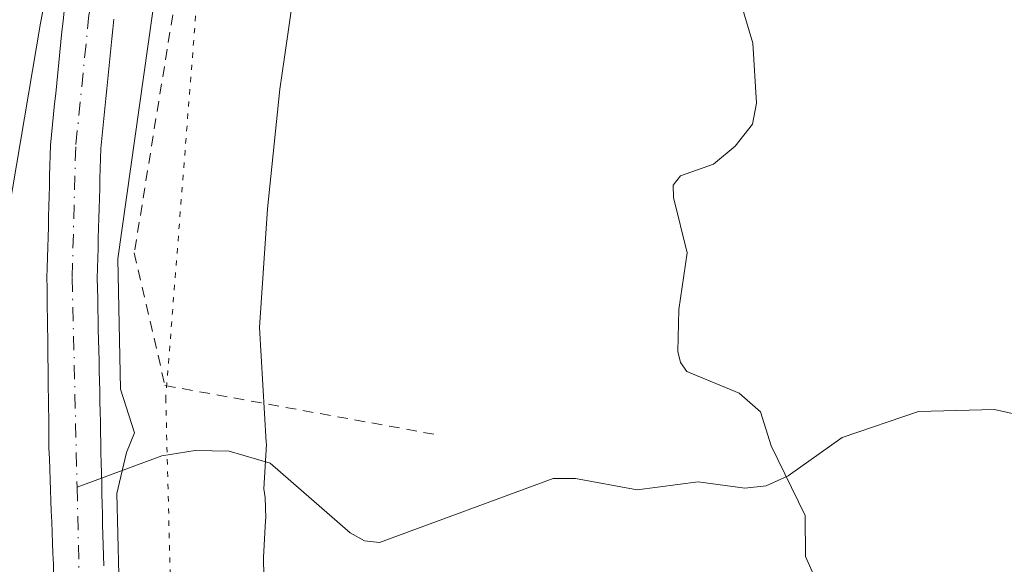
# Model space of a CAD drawing. Units: metres. Extents: x 671740 to 675200, y 4751400 to 4753799.
# Drawn here: x 673388 to 673481, y 4753274 to 4753326 of the extents above; entities that cross this region are included whole.
import ezdxf

# ---------------------------------------------------------------- set-up
doc = ezdxf.new("R2010")
doc.units = ezdxf.units.M
doc.header["$MEASUREMENT"] = 0
for name, pattern in [('DGN Style 2', [1.648017, 0.98881, -0.659207]), ('DGN Style 4', [2.638475, 1.318413, -0.659207, 0.001648, -0.659207]), ('DGN Style 5', [1.153612, 0.494405, -0.659207])]:
    doc.linetypes.add(name, pattern=pattern)
for name, color, linetype, lineweight in [('Alambrada', 7, 'DGN Style 2', 0), ('Arbolado forestal CxS', 92, 'Continuous', 0), ('Corriente natural Cxs', 4, 'Continuous', 13), ('Corriente natural eje', 4, 'DGN Style 4', 0), ('Corriente natural lineal', 142, 'Continuous', 13), ('Curva de nivel normal', 30, 'Continuous', 0), ('Espacio natural protegido', 121, 'Continuous', 13), ('Espacio natural protegido CxS', 121, 'Continuous', 0), ('Prado CxS', 92, 'Continuous', 0), ('Suelo desnudo CxS', 253, 'Continuous', 0), ('Vía pecuaria eje', 92, 'DGN Style 5', 0)]:
    doc.layers.add(name, color=color, linetype=linetype, lineweight=lineweight)

# ---------------------------------------------------------------- blocks, each defined once
blk = doc.blocks.new('*U8')
at = {"layer": 'Arbolado forestal CxS', "color": 92, "linetype": 'Continuous', "lineweight": 0}
blk.add_polyline3d([(673395.8502, 4753274.2001, 909.2763), (673395.8101, 4753275.1801, 909.2638), (673395.7601, 4753276.1501, 909.2492), (673395.7401, 4753277.1201, 909.242), (673395.7202, 4753278.0801, 909.2454), (673395.7001, 4753279.0501, 909.2557), (673395.6801, 4753280.0101, 909.2656), (673395.6601, 4753280.9801, 909.2756), (673395.6401, 4753281.9401, 909.2853), (673395.6101, 4753282.9101, 909.3062), (673395.5901, 4753283.8801, 909.3484), (673395.5701, 4753284.8401, 909.3901), (673395.5501, 4753285.8101, 909.4323), (673395.5301, 4753286.7701, 909.474), (673395.5101, 4753287.7401, 909.5004), (673395.4902, 4753288.7001, 909.479), (673395.4701, 4753289.6701, 909.458), (673395.4501, 4753290.6401, 909.4376), (673395.4301, 4753291.6001, 909.4179), (673395.4102, 4753292.5701, 909.3994), (673395.3901, 4753293.5301, 909.3921), (673395.3701, 4753294.5001, 909.3849), (673395.3401, 4753295.4701, 909.376), (673395.3201, 4753296.4301, 909.369), (673395.3001, 4753297.4001, 909.362), (673395.2802, 4753298.3601, 909.3731), (673395.2601, 4753299.3301, 909.3869), (673395.2401, 4753300.2901, 909.401), (673395.2201, 4753301.2601, 909.4159), (673395.2501, 4753302.2001, 909.4362), (673395.2701, 4753303.1401, 909.446), (673395.3001, 4753304.0801, 909.452), (673395.3201, 4753305.0201, 909.4566), (673395.3501, 4753305.9601, 909.4613), (673395.3701, 4753306.9001, 909.4648), (673395.4001, 4753307.8301, 909.4683), (673395.4201, 4753308.7701, 909.4708), (673395.4501, 4753309.7101, 909.4733), (673395.4701, 4753310.6501, 909.4752), (673395.5001, 4753311.5901, 909.4769), (673395.5201, 4753312.5301, 909.4781), (673395.5501, 4753313.4701, 909.4763), (673395.6401, 4753314.4101, 909.4722), (673395.7401, 4753315.3401, 909.4649), (673395.8301, 4753316.2801, 909.455), (673395.9302, 4753317.2101, 909.4417), (673396.0201, 4753318.1501, 909.4324), (673396.1201, 4753319.0801, 909.4207), (673396.2102, 4753320.0201, 909.4055), (673396.3102, 4753320.9501, 909.3844), (673396.4001, 4753321.8901, 909.3604), (673396.5001, 4753322.8201, 909.3555), (673396.5901, 4753323.7601, 909.3979), (673396.6901, 4753324.6901, 909.4336), (673396.7801, 4753325.6301, 909.4686)], dxfattribs=at)

msp = doc.modelspace()

# ---------------------------------------------------------------- linework, layer by layer
at = {"layer": 'Alambrada', "color": 7, "linetype": 'DGN Style 2', "lineweight": 0}
msp.add_polyline3d([(673416.6701, 4753429.0101, 913.6283), (673415.4901, 4753413.1101, 922.7084), (673409.4201, 4753369.9701, 914.985), (673398.7001, 4753303.6401, 924.9945), (673401.5901, 4753291.1701, 925.1831), (673427.0701, 4753286.5501, 928.4707)], dxfattribs=at)
at = {"layer": 'Arbolado forestal CxS', "color": 92, "linetype": 'Continuous', "lineweight": 0}
msp.add_polyline3d([(673395.8502, 4753274.2001, 909.2763), (673395.8101, 4753275.1801, 909.2638), (673395.7601, 4753276.1501, 909.2492), (673395.7401, 4753277.1201, 909.242), (673395.7202, 4753278.0801, 909.2454), (673395.7001, 4753279.0501, 909.2557), (673395.6801, 4753280.0101, 909.2656), (673395.6601, 4753280.9801, 909.2756), (673395.6401, 4753281.9401, 909.2853), (673395.6101, 4753282.9101, 909.3062), (673395.5901, 4753283.8801, 909.3484), (673395.5701, 4753284.8401, 909.3901), (673395.5501, 4753285.8101, 909.4323), (673395.5301, 4753286.7701, 909.474), (673395.5101, 4753287.7401, 909.5004), (673395.4902, 4753288.7001, 909.479), (673395.4701, 4753289.6701, 909.458), (673395.4501, 4753290.6401, 909.4376), (673395.4301, 4753291.6001, 909.4179), (673395.4102, 4753292.5701, 909.3994), (673395.3901, 4753293.5301, 909.3921), (673395.3701, 4753294.5001, 909.3849), (673395.3401, 4753295.4701, 909.376), (673395.3201, 4753296.4301, 909.369), (673395.3001, 4753297.4001, 909.362), (673395.2802, 4753298.3601, 909.3731), (673395.2601, 4753299.3301, 909.3869), (673395.2401, 4753300.2901, 909.401), (673395.2201, 4753301.2601, 909.4159), (673395.2501, 4753302.2001, 909.4362), (673395.2701, 4753303.1401, 909.446), (673395.3001, 4753304.0801, 909.452), (673395.3201, 4753305.0201, 909.4566), (673395.3501, 4753305.9601, 909.4613), (673395.3701, 4753306.9001, 909.4648), (673395.4001, 4753307.8301, 909.4683), (673395.4201, 4753308.7701, 909.4708), (673395.4501, 4753309.7101, 909.4733), (673395.4701, 4753310.6501, 909.4752), (673395.5001, 4753311.5901, 909.4769), (673395.5201, 4753312.5301, 909.4781), (673395.5501, 4753313.4701, 909.4763), (673395.6401, 4753314.4101, 909.4722), (673395.7401, 4753315.3401, 909.4649), (673395.8301, 4753316.2801, 909.455), (673395.9302, 4753317.2101, 909.4417), (673396.0201, 4753318.1501, 909.4324), (673396.1201, 4753319.0801, 909.4207), (673396.2102, 4753320.0201, 909.4055), (673396.3102, 4753320.9501, 909.3844), (673396.4001, 4753321.8901, 909.3604), (673396.5001, 4753322.8201, 909.3555), (673396.5901, 4753323.7601, 909.3979), (673396.6901, 4753324.6901, 909.4336), (673396.7801, 4753325.6301, 909.4686)], dxfattribs=at)
at = {"layer": 'Corriente natural Cxs', "color": 4, "linetype": 'Continuous', "lineweight": 13}
for points in [[(673391.1201, 4753273.3801, 908.6565), (673391.0901, 4753274.3701, 908.6803), (673391.0501, 4753275.3601, 908.7064), (673391.0101, 4753276.3501, 908.7331), (673390.9801, 4753277.3401, 908.7586), (673390.9401, 4753278.3401, 908.7891), (673390.9001, 4753279.3301, 908.8208), (673390.8601, 4753280.3201, 908.8535), (673390.8301, 4753281.3101, 908.8847), (673390.7901, 4753282.3001, 908.9193), (673390.7501, 4753283.3001, 908.9879), (673390.7201, 4753284.2901, 909.0622), (673390.6801, 4753285.2801, 909.1398), (673390.6701, 4753286.2201, 909.2061), (673390.6601, 4753287.1601, 909.2726), (673390.6501, 4753288.1101, 909.3159), (673390.6401, 4753289.0501, 909.3454), (673390.6201, 4753289.9901, 909.3781), (673390.6101, 4753290.9301, 909.4077), (673390.6001, 4753291.8701, 909.4373), (673390.5901, 4753292.8101, 909.46), (673390.5801, 4753293.7601, 909.4687), (673390.5701, 4753294.7001, 909.4773), (673390.5601, 4753295.6401, 909.4859), (673390.5501, 4753296.5801, 909.4946), (673390.5301, 4753297.5201, 909.5075), (673390.5201, 4753298.4601, 909.5607), (673390.5101, 4753299.4101, 909.6144), (673390.5001, 4753300.3501, 909.6676), (673390.4901, 4753301.2901, 909.7208), (673390.5201, 4753302.2501, 909.7624), (673390.5401, 4753303.2101, 909.7791), (673390.5701, 4753304.1701, 909.7834), (673390.5901, 4753305.1301, 909.7912), (673390.6201, 4753306.0901, 909.7968), (673390.6401, 4753307.0501, 909.8057), (673390.6701, 4753308.0101, 909.8249), (673390.6901, 4753308.9701, 909.8574), (673390.7201, 4753309.9301, 909.8868), (673390.7401, 4753310.8901, 909.9185), (673390.7701, 4753311.8501, 909.947), (673390.7901, 4753312.8101, 909.9815), (673390.8201, 4753313.7701, 910.0199), (673390.9201, 4753314.7401, 910.038), (673391.0201, 4753315.7201, 910.0564), (673391.1201, 4753316.6901, 910.0742), (673391.2101, 4753317.6601, 910.1012), (673391.3101, 4753318.6401, 910.1585), (673391.4101, 4753319.6101, 910.2151), (673391.5101, 4753320.5801, 910.2718), (673391.6101, 4753321.5501, 910.3286), (673391.7101, 4753322.5301, 910.3881), (673391.8001, 4753323.5001, 910.5014), (673391.9001, 4753324.4701, 910.6138), (673392.0001, 4753325.4501, 910.7299), (673392.1001, 4753326.4201, 910.8467)], [(673391.1201, 4753273.3801, 908.6565), (673391.0901, 4753274.3701, 908.6803), (673391.0501, 4753275.3601, 908.7064), (673391.0101, 4753276.3501, 908.7331), (673390.9801, 4753277.3401, 908.7586), (673390.9401, 4753278.3401, 908.7891), (673390.9001, 4753279.3301, 908.8208), (673390.8601, 4753280.3201, 908.8535), (673390.8301, 4753281.3101, 908.8847), (673390.7901, 4753282.3001, 908.9193), (673390.7501, 4753283.3001, 908.9879), (673390.7201, 4753284.2901, 909.0622), (673390.6801, 4753285.2801, 909.1398), (673390.6701, 4753286.2201, 909.2061), (673390.6601, 4753287.1601, 909.2726), (673390.6501, 4753288.1101, 909.3159), (673390.6401, 4753289.0501, 909.3454), (673390.6201, 4753289.9901, 909.3781), (673390.6101, 4753290.9301, 909.4077), (673390.6001, 4753291.8701, 909.4373), (673390.5901, 4753292.8101, 909.46), (673390.5801, 4753293.7601, 909.4687), (673390.5701, 4753294.7001, 909.4773), (673390.5601, 4753295.6401, 909.4859), (673390.5501, 4753296.5801, 909.4946), (673390.5301, 4753297.5201, 909.5075), (673390.5201, 4753298.4601, 909.5607), (673390.5101, 4753299.4101, 909.6144), (673390.5001, 4753300.3501, 909.6676), (673390.4901, 4753301.2901, 909.7208), (673390.5201, 4753302.2501, 909.7624), (673390.5401, 4753303.2101, 909.7791), (673390.5701, 4753304.1701, 909.7834), (673390.5901, 4753305.1301, 909.7912), (673390.6201, 4753306.0901, 909.7968), (673390.6401, 4753307.0501, 909.8057), (673390.6701, 4753308.0101, 909.8249), (673390.6901, 4753308.9701, 909.8574), (673390.7201, 4753309.9301, 909.8868), (673390.7401, 4753310.8901, 909.9185), (673390.7701, 4753311.8501, 909.947), (673390.7901, 4753312.8101, 909.9815), (673390.8201, 4753313.7701, 910.0199), (673390.9201, 4753314.7401, 910.038), (673391.0201, 4753315.7201, 910.0564), (673391.1201, 4753316.6901, 910.0742), (673391.2101, 4753317.6601, 910.1012), (673391.3101, 4753318.6401, 910.1585), (673391.4101, 4753319.6101, 910.2151), (673391.5101, 4753320.5801, 910.2718), (673391.6101, 4753321.5501, 910.3286), (673391.7101, 4753322.5301, 910.3881), (673391.8001, 4753323.5001, 910.5014), (673391.9001, 4753324.4701, 910.6138), (673392.0001, 4753325.4501, 910.7299), (673392.1001, 4753326.4201, 910.8467)], [(673396.7801, 4753325.6301, 909.4686), (673396.6901, 4753324.6901, 909.4336), (673396.5901, 4753323.7601, 909.3979), (673396.5001, 4753322.8201, 909.3555), (673396.4001, 4753321.8901, 909.3604), (673396.3101, 4753320.9501, 909.3844), (673396.2101, 4753320.0201, 909.4055), (673396.1201, 4753319.0801, 909.4207), (673396.0201, 4753318.1501, 909.4324), (673395.9301, 4753317.2101, 909.4417), (673395.8301, 4753316.2801, 909.455), (673395.7401, 4753315.3401, 909.4649), (673395.6401, 4753314.4101, 909.4722), (673395.5501, 4753313.4701, 909.4763), (673395.5201, 4753312.5301, 909.4781), (673395.5001, 4753311.5901, 909.4769), (673395.4701, 4753310.6501, 909.4752), (673395.4501, 4753309.7101, 909.4733), (673395.4201, 4753308.7701, 909.4708), (673395.4001, 4753307.8301, 909.4683), (673395.3701, 4753306.9001, 909.4648), (673395.3501, 4753305.9601, 909.4613), (673395.3201, 4753305.0201, 909.4566), (673395.3001, 4753304.0801, 909.452), (673395.2701, 4753303.1401, 909.446), (673395.2501, 4753302.2001, 909.4362), (673395.2201, 4753301.2601, 909.4159), (673395.2401, 4753300.2901, 909.401), (673395.2601, 4753299.3301, 909.3869), (673395.2801, 4753298.3601, 909.3731), (673395.3001, 4753297.4001, 909.362), (673395.3201, 4753296.4301, 909.369), (673395.3401, 4753295.4701, 909.376), (673395.3701, 4753294.5001, 909.3849), (673395.3901, 4753293.5301, 909.3921), (673395.4101, 4753292.5701, 909.3994), (673395.4301, 4753291.6001, 909.4179), (673395.4501, 4753290.6401, 909.4376), (673395.4701, 4753289.6701, 909.458), (673395.4901, 4753288.7001, 909.479), (673395.5101, 4753287.7401, 909.5004), (673395.5301, 4753286.7701, 909.474), (673395.5501, 4753285.8101, 909.4323), (673395.5701, 4753284.8401, 909.3901), (673395.5901, 4753283.8801, 909.3484), (673395.6101, 4753282.9101, 909.3062), (673395.6401, 4753281.9401, 909.2853), (673395.6601, 4753280.9801, 909.2756), (673395.6801, 4753280.0101, 909.2656), (673395.7001, 4753279.0501, 909.2557), (673395.7201, 4753278.0801, 909.2454), (673395.7401, 4753277.1201, 909.242), (673395.7601, 4753276.1501, 909.2492), (673395.8101, 4753275.1801, 909.2638), (673395.8501, 4753274.2001, 909.2763)], [(673396.7801, 4753325.6301, 909.4686), (673396.6901, 4753324.6901, 909.4336), (673396.5901, 4753323.7601, 909.3979), (673396.5001, 4753322.8201, 909.3555), (673396.4001, 4753321.8901, 909.3604), (673396.3101, 4753320.9501, 909.3844), (673396.2101, 4753320.0201, 909.4055), (673396.1201, 4753319.0801, 909.4207), (673396.0201, 4753318.1501, 909.4324), (673395.9301, 4753317.2101, 909.4417), (673395.8301, 4753316.2801, 909.455), (673395.7401, 4753315.3401, 909.4649), (673395.6401, 4753314.4101, 909.4722), (673395.5501, 4753313.4701, 909.4763), (673395.5201, 4753312.5301, 909.4781), (673395.5001, 4753311.5901, 909.4769), (673395.4701, 4753310.6501, 909.4752), (673395.4501, 4753309.7101, 909.4733), (673395.4201, 4753308.7701, 909.4708), (673395.4001, 4753307.8301, 909.4683), (673395.3701, 4753306.9001, 909.4648), (673395.3501, 4753305.9601, 909.4613), (673395.3201, 4753305.0201, 909.4566), (673395.3001, 4753304.0801, 909.452), (673395.2701, 4753303.1401, 909.446), (673395.2501, 4753302.2001, 909.4362), (673395.2201, 4753301.2601, 909.4159), (673395.2401, 4753300.2901, 909.401), (673395.2601, 4753299.3301, 909.3869), (673395.2801, 4753298.3601, 909.3731), (673395.3001, 4753297.4001, 909.362), (673395.3201, 4753296.4301, 909.369), (673395.3401, 4753295.4701, 909.376), (673395.3701, 4753294.5001, 909.3849), (673395.3901, 4753293.5301, 909.3921), (673395.4101, 4753292.5701, 909.3994), (673395.4301, 4753291.6001, 909.4179), (673395.4501, 4753290.6401, 909.4376), (673395.4701, 4753289.6701, 909.458), (673395.4901, 4753288.7001, 909.479), (673395.5101, 4753287.7401, 909.5004), (673395.5301, 4753286.7701, 909.474), (673395.5501, 4753285.8101, 909.4323), (673395.5701, 4753284.8401, 909.3901), (673395.5901, 4753283.8801, 909.3484), (673395.6101, 4753282.9101, 909.3062), (673395.6401, 4753281.9401, 909.2853), (673395.6601, 4753280.9801, 909.2756), (673395.6801, 4753280.0101, 909.2656), (673395.7001, 4753279.0501, 909.2557), (673395.7201, 4753278.0801, 909.2454), (673395.7401, 4753277.1201, 909.242), (673395.7601, 4753276.1501, 909.2492), (673395.8101, 4753275.1801, 909.2638), (673395.8501, 4753274.2001, 909.2763)]]:
    msp.add_polyline3d(points, dxfattribs=at)
at = {"layer": 'Corriente natural eje', "color": 4, "linetype": 'DGN Style 4', "lineweight": 0}
for points in [[(673441.1401, 4753557.3001, 912.6794), (673437.6001, 4753554.0601, 912.6799), (673433.6201, 4753548.5501, 912.4093), (673432.2701, 4753544.9901, 912.2691), (673428.5701, 4753533.1601, 911.9853), (673422.9901, 4753514.4201, 911.7541), (673418.1901, 4753496.1901, 911.5319), (673416.8201, 4753493.5901, 911.4789), (673402.0801, 4753474.0201, 911.4157), (673398.5801, 4753465.9801, 911.2744), (673396.1901, 4753453.9001, 911.1062), (673395.9701, 4753447.7101, 910.99), (673397.0601, 4753431.8301, 911.0234), (673399.1901, 4753413.2201, 910.7413), (673400.6901, 4753407.0801, 910.8532), (673402.6001, 4753395.3001, 910.6031), (673402.9301, 4753387.5501, 910.4842), (673401.5001, 4753370.8901, 910.4235), (673398.5901, 4753344.7001, 909.933), (673397.8801, 4753340.5601, 909.7719), (673394.4401, 4753326.0301, 910.1456), (673393.1901, 4753313.6201, 909.5052), (673392.8601, 4753301.2801, 909.1281), (673393.3156, 4753281.6093, 908.6926)], [(673393.3156, 4753281.6093, 908.6926), (673393.5201, 4753272.7801, 908.6904), (673394.4801, 4753253.6201, 908.9374), (673396.4801, 4753230.4401, 908.4238), (673397.1301, 4753212.8401, 908.2954), (673396.2401, 4753192.9001, 908.3732), (673394.6101, 4753171.2701, 908.2368), (673392.6101, 4753163.7201, 908.1283), (673390.9371, 4753159.4439, 908.1249)]]:
    msp.add_polyline3d(points, dxfattribs=at)
at = {"layer": 'Corriente natural lineal', "color": 142, "linetype": 'Continuous', "lineweight": 13}
msp.add_polyline3d([(673487.1249, 4753287.2234, 915.9533), (673479.5983, 4753288.8973, 915.4767), (673472.4613, 4753288.7322, 915.2893), (673465.2851, 4753286.2776, 915.2417), (673460.2014, 4753282.667, 914.6254), (673458.1368, 4753281.7168, 914.4914), (673456.1091, 4753281.5169, 914.3364), (673451.7253, 4753282.0976, 913.9689), (673446.0009, 4753281.3493, 913.5077), (673440.1951, 4753282.418, 913.2415), (673438.1074, 4753282.4206, 913.2221), (673421.7573, 4753276.3869, 911.9599), (673420.3667, 4753276.5511, 911.8522), (673419.0134, 4753277.3043, 911.7082), (673411.4679, 4753283.8661, 910.9947), (673407.6382, 4753284.9848, 910.8222), (673404.4124, 4753285.0422, 910.6808), (673401.283, 4753284.5456, 910.3689), (673393.3156, 4753281.6093, 908.6926)], dxfattribs=at)
at = {"layer": 'Curva de nivel normal', "color": 30, "linetype": 'Continuous', "lineweight": 0, "flags": 128}
for points, elevation in [([(673386.49, 4753305.21), (673389.87, 4753325.25), (673392.97, 4753341.41), (673397.31, 4753367.81), (673399.58, 4753369.76), (673403.1, 4753369.51), (673404.53, 4753368.98), (673403.92, 4753364.49), (673403.93, 4753357.32), (673401.19, 4753331.75), (673397.15, 4753303.08), (673397.4, 4753290.81), (673398.72, 4753286.71), (673397.97, 4753284.86), (673397.06, 4753281), (673397.33, 4753269.53)], 910), ([(673455.75, 4753327.16), (673456.88, 4753323.37), (673457.23, 4753317.71), (673456.84, 4753315.74), (673455.2, 4753313.67), (673453.19, 4753311.99), (673450.08, 4753310.9), (673449.39, 4753310.02), (673449.41, 4753308.85), (673450.69, 4753303.63), (673449.92, 4753298.31), (673449.83, 4753294.35), (673450.07, 4753293.32), (673450.66, 4753292.49), (673455.59, 4753290.43), (673457.6, 4753288.69), (673458.61, 4753285.48), (673461.8, 4753278.95), (673461.82, 4753275.07), (673463.73, 4753270.8)], 915)]:
    msp.add_lwpolyline(points, dxfattribs=dict(at, elevation=elevation))
at = {"layer": 'Espacio natural protegido', "color": 121, "linetype": 'Continuous', "lineweight": 13, "flags": 128}
msp.add_lwpolyline([(673410.9998, 4753266.1272), (673410.8547, 4753274.9815), (673411.0486, 4753278.4528), (673411.0594, 4753278.6775), (673411.011, 4753280.639), (673410.8978, 4753281.4438), (673411.1212, 4753285.6548), (673411.1195, 4753285.8467), (673410.4928, 4753296.6148), (673411.2263, 4753307.7777), (673412.3776, 4753319.051), (673412.8188, 4753322.0662), (673413.7444, 4753328.3794), (673414.0528, 4753330.4841), (673414.1389, 4753331.1864), (673415.1975, 4753341.9104), (673417.298, 4753354.4591), (673417.3904, 4753355.0947), (673419.4435, 4753371.6974), (673419.5122, 4753372.3799), (673421.2304, 4753394.5637), (673421.2684, 4753395.269), (673421.6107, 4753406.595)], dxfattribs=at)
at = {"layer": 'Espacio natural protegido CxS', "color": 121, "linetype": 'Continuous', "lineweight": 0, "flags": 128}
msp.add_lwpolyline([(673421.6107, 4753406.595), (673421.2684, 4753395.269), (673421.2304, 4753394.5637), (673419.5122, 4753372.3799), (673419.4435, 4753371.6974), (673417.3904, 4753355.0947), (673417.298, 4753354.4591), (673415.1975, 4753341.9104), (673414.1389, 4753331.1864), (673414.0528, 4753330.4841), (673413.7444, 4753328.3794), (673412.8188, 4753322.0662), (673412.3776, 4753319.051), (673411.2263, 4753307.7777), (673410.4928, 4753296.6148), (673411.1195, 4753285.8467), (673411.1212, 4753285.6548), (673410.8978, 4753281.4438), (673411.011, 4753280.639), (673411.0594, 4753278.6775), (673411.0486, 4753278.4528), (673410.8547, 4753274.9815), (673410.9998, 4753266.1272)], dxfattribs=at)
at = {"layer": 'Prado CxS', "color": 92, "linetype": 'Continuous', "lineweight": 0}
msp.add_polyline3d([(673392.1001, 4753326.4201, 910.8467), (673392.0001, 4753325.4501, 910.7299), (673391.9001, 4753324.4701, 910.6138), (673391.8001, 4753323.5001, 910.5014), (673391.7101, 4753322.5301, 910.3881), (673391.6101, 4753321.5501, 910.3286), (673391.5101, 4753320.5801, 910.2718), (673391.4101, 4753319.6101, 910.2151), (673391.3101, 4753318.6401, 910.1585), (673391.2101, 4753317.6601, 910.1012), (673391.1201, 4753316.6901, 910.0742), (673391.0201, 4753315.7201, 910.0564), (673390.9201, 4753314.7401, 910.038), (673390.8201, 4753313.7701, 910.0199), (673390.7901, 4753312.8101, 909.9815), (673390.7701, 4753311.8501, 909.947), (673390.7401, 4753310.8901, 909.9185), (673390.7201, 4753309.9301, 909.8868), (673390.6901, 4753308.9701, 909.8574), (673390.6701, 4753308.0101, 909.8249), (673390.6401, 4753307.0501, 909.8057), (673390.6201, 4753306.0901, 909.7968), (673390.5901, 4753305.1301, 909.7912), (673390.5701, 4753304.1701, 909.7834), (673390.5401, 4753303.2101, 909.7791), (673390.5201, 4753302.2501, 909.7624), (673390.4901, 4753301.2901, 909.7208), (673390.5001, 4753300.3501, 909.6676), (673390.5101, 4753299.4101, 909.6144), (673390.5201, 4753298.4601, 909.5607), (673390.5301, 4753297.5201, 909.5075), (673390.5501, 4753296.5801, 909.4946), (673390.5601, 4753295.6401, 909.4859), (673390.5701, 4753294.7001, 909.4773), (673390.5801, 4753293.7601, 909.4687), (673390.5901, 4753292.8101, 909.46), (673390.6001, 4753291.8701, 909.4373), (673390.6101, 4753290.9301, 909.4077), (673390.6201, 4753289.9901, 909.3781), (673390.6401, 4753289.0501, 909.3454), (673390.6501, 4753288.1101, 909.3159), (673390.6601, 4753287.1601, 909.2726), (673390.6701, 4753286.2201, 909.2061), (673390.6801, 4753285.2801, 909.1398), (673390.7201, 4753284.2901, 909.0622), (673390.7501, 4753283.3001, 908.9879), (673390.7901, 4753282.3001, 908.9193), (673390.8301, 4753281.3101, 908.8847), (673390.8601, 4753280.3201, 908.8535), (673390.9001, 4753279.3301, 908.8208), (673390.9401, 4753278.3401, 908.7891), (673390.9801, 4753277.3401, 908.7586), (673391.0101, 4753276.3501, 908.7331), (673391.0501, 4753275.3601, 908.7064), (673391.0901, 4753274.3701, 908.6803), (673391.1201, 4753273.3801, 908.6565)], dxfattribs=at)
msp.add_polyline3d([(673392.1001, 4753326.4201, 910.8467), (673392.0001, 4753325.4501, 910.7299), (673391.9001, 4753324.4701, 910.6138), (673391.8001, 4753323.5001, 910.5014), (673391.7101, 4753322.5301, 910.3881), (673391.6101, 4753321.5501, 910.3286), (673391.5101, 4753320.5801, 910.2718), (673391.4101, 4753319.6101, 910.2151), (673391.3101, 4753318.6401, 910.1585), (673391.2101, 4753317.6601, 910.1012), (673391.1201, 4753316.6901, 910.0742), (673391.0201, 4753315.7201, 910.0564), (673390.9201, 4753314.7401, 910.038), (673390.8201, 4753313.7701, 910.0199), (673390.7901, 4753312.8101, 909.9815), (673390.7701, 4753311.8501, 909.947), (673390.7401, 4753310.8901, 909.9185), (673390.7201, 4753309.9301, 909.8868), (673390.6901, 4753308.9701, 909.8574), (673390.6701, 4753308.0101, 909.8249), (673390.6401, 4753307.0501, 909.8057), (673390.6201, 4753306.0901, 909.7968), (673390.5901, 4753305.1301, 909.7912), (673390.5701, 4753304.1701, 909.7834), (673390.5401, 4753303.2101, 909.7791), (673390.5201, 4753302.2501, 909.7624), (673390.4901, 4753301.2901, 909.7208), (673390.5001, 4753300.3501, 909.6676), (673390.5101, 4753299.4101, 909.6144), (673390.5201, 4753298.4601, 909.5607), (673390.5301, 4753297.5201, 909.5075), (673390.5501, 4753296.5801, 909.4946), (673390.5601, 4753295.6401, 909.4859), (673390.5701, 4753294.7001, 909.4773), (673390.5801, 4753293.7601, 909.4687), (673390.5901, 4753292.8101, 909.46), (673390.6001, 4753291.8701, 909.4373), (673390.6101, 4753290.9301, 909.4077), (673390.6201, 4753289.9901, 909.3781), (673390.6401, 4753289.0501, 909.3454), (673390.6501, 4753288.1101, 909.3159), (673390.6601, 4753287.1601, 909.2726), (673390.6701, 4753286.2201, 909.2061), (673390.6801, 4753285.2801, 909.1398), (673390.7201, 4753284.2901, 909.0622), (673390.7501, 4753283.3001, 908.9879), (673390.7901, 4753282.3001, 908.9193), (673390.8301, 4753281.3101, 908.8847), (673390.8601, 4753280.3201, 908.8535), (673390.9001, 4753279.3301, 908.8208), (673390.9401, 4753278.3401, 908.7891), (673390.9801, 4753277.3401, 908.7586), (673391.0101, 4753276.3501, 908.7331), (673391.0501, 4753275.3601, 908.7064), (673391.0901, 4753274.3701, 908.6803), (673391.1201, 4753273.3801, 908.6565)], dxfattribs=at)
at = {"layer": 'Suelo desnudo CxS', "color": 253, "linetype": 'Continuous', "lineweight": 0}
for points in [[(673391.1201, 4753273.3801, 908.6565), (673391.0901, 4753274.3701, 908.6803), (673391.0501, 4753275.3601, 908.7064), (673391.0101, 4753276.3501, 908.7331), (673390.9801, 4753277.3401, 908.7586), (673390.9401, 4753278.3401, 908.7891), (673390.9001, 4753279.3301, 908.8208), (673390.8601, 4753280.3201, 908.8535), (673390.8301, 4753281.3101, 908.8847), (673390.7901, 4753282.3001, 908.9193), (673390.7501, 4753283.3001, 908.9879), (673390.7201, 4753284.2901, 909.0622), (673390.6801, 4753285.2801, 909.1398), (673390.6701, 4753286.2201, 909.2061), (673390.6601, 4753287.1601, 909.2726), (673390.6501, 4753288.1101, 909.3159), (673390.6401, 4753289.0501, 909.3454), (673390.6201, 4753289.9901, 909.3781), (673390.6101, 4753290.9301, 909.4077), (673390.6001, 4753291.8701, 909.4373), (673390.5901, 4753292.8101, 909.46), (673390.5801, 4753293.7601, 909.4687), (673390.5701, 4753294.7001, 909.4773), (673390.5601, 4753295.6401, 909.4859), (673390.5501, 4753296.5801, 909.4946), (673390.5301, 4753297.5201, 909.5075), (673390.5201, 4753298.4601, 909.5607), (673390.5101, 4753299.4101, 909.6144), (673390.5001, 4753300.3501, 909.6676), (673390.4901, 4753301.2901, 909.7208), (673390.5201, 4753302.2501, 909.7624), (673390.5401, 4753303.2101, 909.7791), (673390.5701, 4753304.1701, 909.7834), (673390.5901, 4753305.1301, 909.7912), (673390.6201, 4753306.0901, 909.7968), (673390.6401, 4753307.0501, 909.8057), (673390.6701, 4753308.0101, 909.8249), (673390.6901, 4753308.9701, 909.8574), (673390.7201, 4753309.9301, 909.8868), (673390.7401, 4753310.8901, 909.9185), (673390.7701, 4753311.8501, 909.947), (673390.7901, 4753312.8101, 909.9815), (673390.8201, 4753313.7701, 910.0199), (673390.9201, 4753314.7401, 910.038), (673391.0201, 4753315.7201, 910.0564), (673391.1201, 4753316.6901, 910.0742), (673391.2101, 4753317.6601, 910.1012), (673391.3101, 4753318.6401, 910.1585), (673391.4101, 4753319.6101, 910.2151), (673391.5101, 4753320.5801, 910.2718), (673391.6101, 4753321.5501, 910.3286), (673391.7101, 4753322.5301, 910.3881), (673391.8001, 4753323.5001, 910.5014), (673391.9001, 4753324.4701, 910.6138), (673392.0001, 4753325.4501, 910.7299), (673392.1001, 4753326.4201, 910.8467)], [(673392.1001, 4753326.4201, 910.8467), (673392.0001, 4753325.4501, 910.7299), (673391.9001, 4753324.4701, 910.6138), (673391.8001, 4753323.5001, 910.5014), (673391.7101, 4753322.5301, 910.3881), (673391.6101, 4753321.5501, 910.3286), (673391.5101, 4753320.5801, 910.2718), (673391.4101, 4753319.6101, 910.2151), (673391.3101, 4753318.6401, 910.1585), (673391.2101, 4753317.6601, 910.1012), (673391.1201, 4753316.6901, 910.0742), (673391.0201, 4753315.7201, 910.0564), (673390.9201, 4753314.7401, 910.038), (673390.8201, 4753313.7701, 910.0199), (673390.7901, 4753312.8101, 909.9815), (673390.7701, 4753311.8501, 909.947), (673390.7401, 4753310.8901, 909.9185), (673390.7201, 4753309.9301, 909.8868), (673390.6901, 4753308.9701, 909.8574), (673390.6701, 4753308.0101, 909.8249), (673390.6401, 4753307.0501, 909.8057), (673390.6201, 4753306.0901, 909.7968), (673390.5901, 4753305.1301, 909.7912), (673390.5701, 4753304.1701, 909.7834), (673390.5401, 4753303.2101, 909.7791), (673390.5201, 4753302.2501, 909.7624), (673390.4901, 4753301.2901, 909.7208), (673390.5001, 4753300.3501, 909.6676), (673390.5101, 4753299.4101, 909.6144), (673390.5201, 4753298.4601, 909.5607), (673390.5301, 4753297.5201, 909.5075), (673390.5501, 4753296.5801, 909.4946), (673390.5601, 4753295.6401, 909.4859), (673390.5701, 4753294.7001, 909.4773), (673390.5801, 4753293.7601, 909.4687), (673390.5901, 4753292.8101, 909.46), (673390.6001, 4753291.8701, 909.4373), (673390.6101, 4753290.9301, 909.4077), (673390.6201, 4753289.9901, 909.3781), (673390.6401, 4753289.0501, 909.3454), (673390.6501, 4753288.1101, 909.3159), (673390.6601, 4753287.1601, 909.2726), (673390.6701, 4753286.2201, 909.2061), (673390.6801, 4753285.2801, 909.1398), (673390.7201, 4753284.2901, 909.0622), (673390.7501, 4753283.3001, 908.9879), (673390.7901, 4753282.3001, 908.9193), (673390.8301, 4753281.3101, 908.8847), (673390.8601, 4753280.3201, 908.8535), (673390.9001, 4753279.3301, 908.8208), (673390.9401, 4753278.3401, 908.7891), (673390.9801, 4753277.3401, 908.7586), (673391.0101, 4753276.3501, 908.7331), (673391.0501, 4753275.3601, 908.7064), (673391.0901, 4753274.3701, 908.6803), (673391.1201, 4753273.3801, 908.6565)], [(673396.7801, 4753325.6301, 909.4686), (673396.6901, 4753324.6901, 909.4336), (673396.5901, 4753323.7601, 909.3979), (673396.5001, 4753322.8201, 909.3555), (673396.4001, 4753321.8901, 909.3604), (673396.3102, 4753320.9501, 909.3844), (673396.2102, 4753320.0201, 909.4055), (673396.1201, 4753319.0801, 909.4207), (673396.0201, 4753318.1501, 909.4324), (673395.9302, 4753317.2101, 909.4417), (673395.8301, 4753316.2801, 909.455), (673395.7401, 4753315.3401, 909.4649), (673395.6401, 4753314.4101, 909.4722), (673395.5501, 4753313.4701, 909.4763), (673395.5201, 4753312.5301, 909.4781), (673395.5001, 4753311.5901, 909.4769), (673395.4701, 4753310.6501, 909.4752), (673395.4501, 4753309.7101, 909.4733), (673395.4201, 4753308.7701, 909.4708), (673395.4001, 4753307.8301, 909.4683), (673395.3701, 4753306.9001, 909.4648), (673395.3501, 4753305.9601, 909.4613), (673395.3201, 4753305.0201, 909.4566), (673395.3001, 4753304.0801, 909.452), (673395.2701, 4753303.1401, 909.446), (673395.2501, 4753302.2001, 909.4362), (673395.2201, 4753301.2601, 909.4159), (673395.2401, 4753300.2901, 909.401), (673395.2601, 4753299.3301, 909.3869), (673395.2802, 4753298.3601, 909.3731), (673395.3001, 4753297.4001, 909.362), (673395.3201, 4753296.4301, 909.369), (673395.3401, 4753295.4701, 909.376), (673395.3701, 4753294.5001, 909.3849), (673395.3901, 4753293.5301, 909.3921), (673395.4102, 4753292.5701, 909.3994), (673395.4301, 4753291.6001, 909.4179), (673395.4501, 4753290.6401, 909.4376), (673395.4701, 4753289.6701, 909.458), (673395.4902, 4753288.7001, 909.479), (673395.5101, 4753287.7401, 909.5004), (673395.5301, 4753286.7701, 909.474), (673395.5501, 4753285.8101, 909.4323), (673395.5701, 4753284.8401, 909.3901), (673395.5901, 4753283.8801, 909.3484), (673395.6101, 4753282.9101, 909.3062), (673395.6401, 4753281.9401, 909.2853), (673395.6601, 4753280.9801, 909.2756), (673395.6801, 4753280.0101, 909.2656), (673395.7001, 4753279.0501, 909.2557), (673395.7202, 4753278.0801, 909.2454), (673395.7401, 4753277.1201, 909.242), (673395.7601, 4753276.1501, 909.2492), (673395.8101, 4753275.1801, 909.2638), (673395.8502, 4753274.2001, 909.2763)], [(673395.8502, 4753274.2001, 909.2763), (673395.8101, 4753275.1801, 909.2638), (673395.7601, 4753276.1501, 909.2492), (673395.7401, 4753277.1201, 909.242), (673395.7202, 4753278.0801, 909.2454), (673395.7001, 4753279.0501, 909.2557), (673395.6801, 4753280.0101, 909.2656), (673395.6601, 4753280.9801, 909.2756), (673395.6401, 4753281.9401, 909.2853), (673395.6101, 4753282.9101, 909.3062), (673395.5901, 4753283.8801, 909.3484), (673395.5701, 4753284.8401, 909.3901), (673395.5501, 4753285.8101, 909.4323), (673395.5301, 4753286.7701, 909.474), (673395.5101, 4753287.7401, 909.5004), (673395.4902, 4753288.7001, 909.479), (673395.4701, 4753289.6701, 909.458), (673395.4501, 4753290.6401, 909.4376), (673395.4301, 4753291.6001, 909.4179), (673395.4102, 4753292.5701, 909.3994), (673395.3901, 4753293.5301, 909.3921), (673395.3701, 4753294.5001, 909.3849), (673395.3401, 4753295.4701, 909.376), (673395.3201, 4753296.4301, 909.369), (673395.3001, 4753297.4001, 909.362), (673395.2802, 4753298.3601, 909.3731), (673395.2601, 4753299.3301, 909.3869), (673395.2401, 4753300.2901, 909.401), (673395.2201, 4753301.2601, 909.4159), (673395.2501, 4753302.2001, 909.4362), (673395.2701, 4753303.1401, 909.446), (673395.3001, 4753304.0801, 909.452), (673395.3201, 4753305.0201, 909.4566), (673395.3501, 4753305.9601, 909.4613), (673395.3701, 4753306.9001, 909.4648), (673395.4001, 4753307.8301, 909.4683), (673395.4201, 4753308.7701, 909.4708), (673395.4501, 4753309.7101, 909.4733), (673395.4701, 4753310.6501, 909.4752), (673395.5001, 4753311.5901, 909.4769), (673395.5201, 4753312.5301, 909.4781), (673395.5501, 4753313.4701, 909.4763), (673395.6401, 4753314.4101, 909.4722), (673395.7401, 4753315.3401, 909.4649), (673395.8301, 4753316.2801, 909.455), (673395.9302, 4753317.2101, 909.4417), (673396.0201, 4753318.1501, 909.4324), (673396.1201, 4753319.0801, 909.4207), (673396.2102, 4753320.0201, 909.4055), (673396.3102, 4753320.9501, 909.3844), (673396.4001, 4753321.8901, 909.3604), (673396.5001, 4753322.8201, 909.3555), (673396.5901, 4753323.7601, 909.3979), (673396.6901, 4753324.6901, 909.4336), (673396.7801, 4753325.6301, 909.4686)]]:
    msp.add_polyline3d(points, dxfattribs=at)
at = {"layer": 'Vía pecuaria eje', "color": 92, "linetype": 'DGN Style 5', "lineweight": 0}
msp.add_polyline3d([(673627.0139, 4753761.0326, 919.6621), (673608.5717, 4753679.7871, 915.7787), (673598.4347, 4753641.2534, 915.1163), (673584.8398, 4753625.8499, 918.1193), (673564.9009, 4753616.336, 915.0386), (673535.8988, 4753605.463, 915.5), (673514.1475, 4753595.9491, 915.2351), (673494.2084, 4753576.9213, 921.2972), (673472.9098, 4753552.457, 922.7952), (673440.7352, 4753512.1361, 929.2835), (673425.9846, 4753491.9861, 930.9573), (673416.34, 4753471.2737, 930.6786), (673412.4106, 4753450.9186, 921.5813), (673410.6242, 4753429.492, 915.8226), (673411.1349, 4753411.0454, 924.4692), (673401.659, 4753289.9891, 922.8672), (673404.862, 4753164.0769, 926.6153)], dxfattribs=at)

# ---------------------------------------------------------------- block references
at = {"layer": 'Arbolado forestal CxS', "color": 92, "linetype": 'Continuous', "lineweight": 0}
msp.add_blockref('*U8', (0, 0), dxfattribs=at)

doc.saveas('drawing.dxf')
